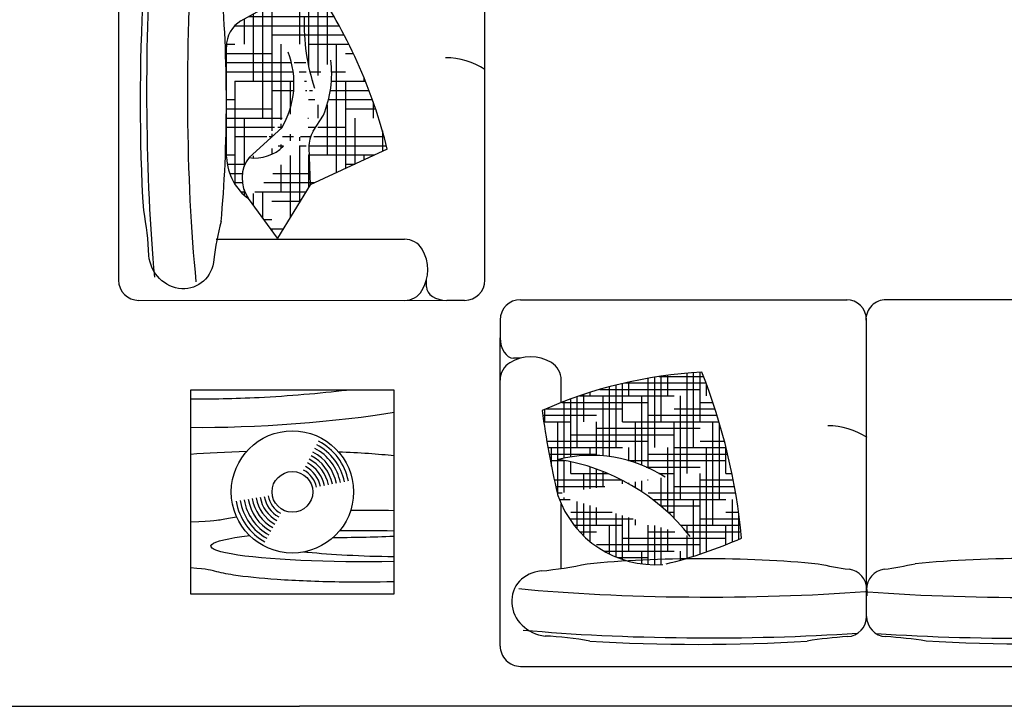
# Model space of a CAD drawing. Units: inches. Extents: x -24 to 1331, y -22 to 784.
# Drawn here: x 397 to 457, y 378 to 420 of the extents above; entities that cross this region are included whole.
import ezdxf

# ---------------------------------------------------------------- set-up
doc = ezdxf.new("R2010")
doc.units = ezdxf.units.IN
doc.header["$LTSCALE"] = 100
doc.header["$MEASUREMENT"] = 0
doc.layers.add('Furniture', color=3, linetype='Continuous')

# ---------------------------------------------------------------- blocks, each defined once
blk = doc.blocks.new('lovesit')
at = {"ltscale": 0.3}
h = blk.add_hatch(dxfattribs=at)
h.set_pattern_fill('HOUND', color=256, scale=0.01, angle=90, style=0)
h.set_pattern_definition([(90, (55.42872922704657, -168.5751582053502), (-0.015875, 0.0635), [0.254, -0.127]), (180, (55.42872922704657, -168.5751582053502), (0.0635, -0.015875), [0.254, -0.127])])
edge = h.paths.add_edge_path()
edge.add_arc((0.72641747161137, -0.6748302117930933), 0.3303450995804081, 146.8211454664038, 194.1567742508304)
edge.add_arc((0.9086693423266752, -0.832825688765908), 0.5084594472284644, 128.0811126174517, 171.2668229742466)
edge.add_arc((0.4123785126629969, -0.5187861951801125), 0.2520940848999826, 289.0696721434992, 364.4657163569951)
edge.add_arc((-0.4103754897098213, -0.7556175237910026), 1.104915375301148, 13.85225785905545, 24.00458824148295)
edge.add_arc((0.7365411469271521, -1.775873803940883), 1.476170270550466, 95.34707035891854, 111.6367375685426)
edge.add_arc((1.282732970148942, -0.3493911669134349), 1.091838492378848, 182.8518513149161, 204.1319566125467)
edge.add_arc((0.0355414264208207, 1.145818836269811), 1.957724424528551, 277.3594691339518, 283.4232696743808)
for p, q in [((0.063963737786878, 0.9010137989763862, 0.0571428569487296), (0.1074418081378781, 0.9010137989763862, 0.0571428569487438)), ((0.8639637369087438, 0.9008277898484849, 0.057142856948736), (0.1074418081378781, 0.9010137989763862, 0.0571428569487438)), ((0.0139637377868667, 0.8510137989763464, 0.057142856948736), (0.0139637377868667, 0.0489137996203581, 0.057142856948736)), ((0.157441808137861, 0.8680885685414594, 0.0195140222497514), (0.157441808137861, 0.8504016344746859, 0.0195140222497514)), ((0.9139637369087552, -0.8488728093119491, 0.057142856948736), (0.9139637369086131, 0.8510137989764033, 0.057142856948736)), ((0.673680108632567, 0.750886139285889, 0.0571428569487228), (0.2112377266843168, 0.7509819596218748, 0.0571428569487011)), ((0.7912757756463407, 0.000939286582998, 0.057142856948736), (0.0639637377283861, 0.000939286582998, 0.057142856948736)), ((0.7250596044619328, 0.0012017030836446, 0.057142856948736), (0.7410620523590694, 0.0012017030814278, 0.057142856948736)), ((0.7250596044619328, 0.0009392865807811, 0.057142856948736), (0.7410620523590694, 0.000939286582998, 0.057142856948736)), ((0.0139637377868667, -0.0469588190838337, 0.057142856948736), (0.0139637377868667, -0.0467728099559324, 0.057142856948736)), ((0.0139637377868667, -0.0469588190838337, 0.057142856948736), (0.0139637377868667, -0.0467728099559324, 0.057142856948736)), ((0.0139637377868667, -0.849058818439822, 0.057142856948736), (0.0139637377868667, -0.0469588190838337, 0.057142856948736)), ((0.2666563544433131, -0.7490154960731132, 0.0571428569487037), (0.2112377266843168, -0.7490269790853503, 0.0571428569487011)), ((0.673680108632567, -0.7489311587493646, 0.0571428569487228), (0.5151871024861521, -0.7489639992797592, 0.0571428569487154)), ((0.1574418081378894, -0.8490588184982855), (0.157441808137861, -0.8661335880049066, 0.0195140222497514)), ((0.063963737786878, -0.8990588184398618, 0.0571428569487296), (0.1074418081378781, -0.8990588184398618, 0.0571428569487438)), ((0.8639637369087438, -0.8988728093119605, 0.057142856948736), (0.1074418081378781, -0.8990588184398618, 0.0571428569487438))]:
    blk.add_line(p, q, dxfattribs=at)
for centre, radius, start, end in [((0.063963737786878, 0.8510137989763535, 0.057142856948736), 0.05, 90.00000000000325, 180), ((0.2113498026498348, 0.8509819299529369, 0.0571428569487011), 0.05, 89.98242843805185, 148.7799576236588), ((0.8639637369086302, 0.8510137989764104, 0.057142856948736), 0.05, 4.0711e-12, 90), ((0.2527293665842762, 0.8259017872374983, 0.0571428569487011), 0.0983867943848485, 148.779957623653, 210.9983264628401), ((8.04873941718e-05, 0.8829125407749672, 0.057142856948736), 0.6847634191490285, 345.1683034396055, 353.0747160774242), ((0.2112530607645908, 0.8009819572705084, 0.0571428569487011), 0.05, 210.998326462842, 269.98242843806), ((1.558904241234529, 0.8150326648617039, 0.057142856948736), 0.7196860435581383, 181.9114037563926, 190.7685564538843), ((0.6868615676695526, 1.844369596963347, 0.057142856948736), 1.360353351178699, 258.5213005911334, 268.6457268223933), ((0.5929181461027042, 0.1431835753373463, 0.057142856948736), 0.2964296958151761, 79.11216210427406, 119.900390885316), ((1.839220137731729, -0.0112268462639662, 0.057142856948736), 1, 170.8690478770384, 176.6072324990006), ((-0.3151867209808472, -0.0918458051528575, 0.057142856948736), 1, 7.815627874655027, 12.2541787697783), ((0.0639637377283861, 0.0490998087480961, 0.057142856948736), 0.0499999999414566, 180, 270), ((0.7250596044534063, 0.0509392865807996, 0.057142856948736), 0.05, 187.8156278746415, 270.0000000097544), ((0.7910604661490765, 0.0509125363258391, 0.057142856948736), 0.05, 270.1799475905873, 356.6072324990124), ((0.0639637377283577, -0.0490607133584575, 0.057142856948736), 0.0499999999414566, 90, 180), ((0.4981502081975009, -0.0944509479281948, 0.057142856948736), 0.1748152135438447, 146.4811119643723, 180.0698984539059), ((0.7250596044534063, -0.0487982969163596, 0.057142856948736), 0.05, 89.99999999024563, 172.1843721253585), ((0.7910776258324006, -0.049060320781976, 0.057142856948736), 0.05, 3.408552952501815, 89.77293644466057), ((-0.3151867209808472, 0.0939867948172974, 0.057142856948736), 1, 347.7458212302217, 352.184372125345), ((1.839220137731729, 0.0133678359284062, 0.057142856948736), 1, 183.4085529525124, 189.1309521229616), ((0.7365411469271521, -1.775873803940883), 1.476170270550466, 95.34707035891854, 111.6367375685426), ((-0.4103754897098213, -0.7556175237910026), 1.104915375301148, 13.85225785905545, 24.00458824148295), ((1.282732970148942, -0.3493911669134349), 1.091838492378848, 182.8518513149161, 204.1319566125467), ((0.9086693423266752, -0.832825688765908), 0.5084594472284644, 128.0811126174517, 171.2668229742466), ((0.72641747161137, -0.6748302117930933), 0.3303450995804081, 146.8211454664038, 194.1567742508304), ((0.4123785126629969, -0.5187861951801125), 0.2520940848999826, 289.0696721434992, 4.465716356995169), ((-0.3151867209893169, -0.8977343619190066, 0.057142856948736), 1, 5.711997288042866, 12.25417876975146), ((1.558904241234529, -0.8128916751972639, 0.057142856948736), 0.719686043558139, 169.2314435461157, 178.0885962436074), ((0.2112530607645908, -0.7990269767339697, 0.0571428569487011), 0.05, 90.01757156194, 149.001673537158), ((0.2527293665842762, -0.8239468067009597, 0.0571428569487011), 0.0983867943848485, 149.0016735371599, 211.220042376347), ((0.0355414264208207, 1.145818836269811), 1.957724424528551, 277.3594691339518, 283.4232696743808), ((0.4784062215873917, -0.7097897574656571), 0.05, 283.4232696743691, 289.0696721435025), ((0.063963737786878, -0.8490588184398149, 0.057142856948736), 0.05, 180, 269.9999999999968), ((0.8639637369087438, -0.848872809311942, 0.057142856948736), 0.05, 270, 4.4782e-12), ((0.2113498026498348, -0.8490269494163982, 0.0571428569487011), 0.05, 211.2200423763412, 270.0175715619481)]:
    blk.add_arc(centre, radius, start, end, dxfattribs=at)
at = {"ltscale": 0.3, "extrusion": (-4.608051005931325e-17, -0.7525766939797698, 0.6585046086994988)}
blk.add_arc((0.1074418081378496, 0.5863261214948707, -0.6404531514088241), 0.05, 5.4414e-12, 90, dxfattribs=at)
at = {"ltscale": 0.3, "extrusion": (4.608051005931325e-17, 0.7525766939797698, 0.6585046086994988)}
blk.add_arc((-0.1074418081378497, 0.5850387578016368, -0.6389818786198457), 0.05, 90, 179.9999999999946, dxfattribs=at)
at = {"ltscale": 0.3, "extrusion": (0, 0, -0.9999999999999998)}
blk.add_ellipse((0.7598433088931813, 0.7872903681088204, 0.057142856948736), major_axis=(-0.03480371342485611, 0.07943395575682358), ratio=0.9107674296176766, start_param=-1.03784273910755, end_param=1.906764832481121, dxfattribs=at)
at = {"ltscale": 0.3}
for centre, major_axis, ratio, start_param, end_param in [((0.6442304877930383, 0.390907843726076, 0.057142856948736), (-0.000157561127468717, 0.7606641536910794), 0.1320875190987541, 4.178543127179022, 5.369204386244754), ((0.744396101657685, 0.3876142804474298, 0.057142856948736), (-0.0001865130306000082, 0.7770101616102698), 0.1293110192608277, 4.225608460095113, 5.340561142566345), ((0.7294174956621191, 0.414014773214582, 0.057142856948736), (-1.495605254882054e-15, -0.536637049894077), 0.1500225035700864, 4.133454189831073, 5.291323770938181), ((0.7794174956621305, -0.4118737835554995, 0.057142856948736), (-5.91962990645805e-15, -0.6121404468683752), 0.1315182392299686, 1.120269841689411, 2.021322811899921), ((0.7598433088931813, -0.7851493784443946, 0.057142856948736), (-0.03480371342485611, -0.07943395575682358), 0.9107674296176766, -1.03784273910755, 1.906764832481121)]:
    blk.add_ellipse(centre, major_axis=major_axis, ratio=ratio, start_param=start_param, end_param=end_param, dxfattribs=at)
at = {"ltscale": 0.3, "extrusion": (0, 0, -1)}
for centre, major_axis, ratio, start_param, end_param in [((0.7794174956621305, 0.4140147732199253, 0.057142856948736), (-5.84466679839138e-15, 0.6121404468683752), 0.1315182392299686, 1.120269841689411, 2.021322811899921), ((0.6442304877930383, -0.3887668540616502, 0.057142856948736), (-0.0001575611274688102, -0.7606641536910794), 0.1320875190987541, 4.178543127179022, 5.369204386244754), ((0.7294174956621191, -0.4018737835501938, 0.057142856948736), (-9.323021373216969e-15, 0.5183599454615692), 0.1553122197007091, 4.133454189831171, 5.291323770938279)]:
    blk.add_ellipse(centre, major_axis=major_axis, ratio=ratio, start_param=start_param, end_param=end_param, dxfattribs=at)
at = {"ltscale": 0.3, "extrusion": (0, 0, -0.9999999999999999)}
blk.add_ellipse((0.744396101657685, -0.3854732907830041, 0.057142856948736), major_axis=(-0.0001865130306001034, -0.7770101616102698), ratio=0.1293110192608277, start_param=4.225608460095113, end_param=5.340561142566345, dxfattribs=at)
blk = doc.blocks.new('sofa')
at = {"ltscale": 0.3}
h = blk.add_hatch(dxfattribs=at)
h.set_pattern_fill('HOUND', color=256, scale=0.01, style=0)
h.set_pattern_definition([(0, (-168.9849358668301, -55.40766173850885), (0.0635, 0.015875), [0.254, -0.127]), (90, (-168.9849358668301, -55.40766173850885), (-0.015875, -0.0635), [0.254, -0.127])])
edge = h.paths.add_edge_path()
edge.add_arc((-1.084607873273029, -0.7053499830736385), 0.3303450995804081, 56.82114546640376, 104.1567742508301)
edge.add_arc((-1.242603350245844, -0.8876018537889436), 0.5084594472284644, 38.08111261745235, 81.26682297424637)
edge.add_arc((-0.9285638566600483, -0.3913110241252724), 0.2520940848999826, 199.0696721434992, 274.4657163569951)
edge.add_arc((-1.165395185270938, 0.4314429782475528), 1.104915375301148, 283.8522578590554, 294.0045882414828)
edge.add_arc((-2.185651465420818, -0.7154736583894348), 1.476170270550466, 5.347070358918131, 21.63673756854303)
edge.add_arc((-0.7591688283933706, -1.261665481611217), 1.091838492378848, 92.85185131491599, 114.131956612547)
edge.add_arc((0.7360411747898752, -0.014473937883082), 1.957724424528551, 187.3594691339521, 193.4232696743806)
h = blk.add_hatch(dxfattribs=at)
h.set_pattern_fill('HOUND', color=256, scale=0.0142651067148935, style=0)
h.set_pattern_definition([(0, (-235.6850277058384, -79.79886230411702), (0.0905834276395739, 0.0226458569098935), [0.3623337105582958, -0.1811668552791479]), (90, (-235.6850277058384, -79.79886230411702), (-0.0226458569098935, -0.0905834276395739), [0.3623337105582958, -0.1811668552791479])])
edge = h.paths.add_edge_path()
edge.add_arc((1.255354731073993, -1.437234031737752), 1.232380374123408, 103.7123412209099, 124.839929117309)
edge.add_line((0.5513134667459099, -0.4257562590467998), (0.6485712904480181, -0.5992557460855679))
edge.add_ellipse((0.7117925731720618, -0.5684879317907132), major_axis=(-0.07132553357446768, 2.502941670124745e-12), ratio=0.9317587828040707, start_angle=25.95073317532181, end_angle=90.00000000000254)
edge.add_line((0.7117925731697312, -0.6349461241368957), (0.9827972767180881, -0.634946124146424))
edge.add_ellipse((0.972618401281693, -0.5278583063886728), major_axis=(-0.1281269978835906, 4.49653355976855e-12), ratio=0.8384443469531668, start_angle=95.42974622641069, end_angle=154.7609452907788)
edge.add_line((1.084303723607832, -0.5805064452710127), (1.181934771876087, -0.5095382250709974))
edge.add_line((1.181934771876172, -0.5095382250709903), (1.050707260161033, -0.4293989868448094))
edge.add_line((1.050707260161033, -0.4293989868448094), (0.9632221585399918, -0.2399788598595052))
edge = h.paths.add_edge_path(flags=16)
edge.add_arc((0.6552018842044447, 0.0565340936115888), 0.500772550184841, 268.1228663926325, 288.4601040098695)
edge.add_arc((0.8862663336544756, -0.564937189081661), 0.0987371958527802, 351.7460141424204, 405.1248439018739)
edge.add_arc((0.8020508874086829, -0.6802787265583277), 0.2113692091998556, 58.96079403981385, 111.4061889415025)
edge.add_arc((0.7773164583117307, -0.6439430966607702), 0.2675607929630658, 67.57536157251555, 97.04303425918017)
edge.add_ellipse((1.037872711320603, -0.5399378630373236), major_axis=(-0.07082314605614608, -0.008450664020793015), ratio=0.7872923586450055, start_angle=29.20908507512642, end_angle=132.0506244116395)
edge.add_arc((0.9570898786134876, -0.3610541934141054), 0.0713255335744677, 238.0124369345996, 271.8463097188508)
edge.add_line((0.9110380282742483, -0.499174486619772), (0.9839807506044451, -0.5791120458711134))
edge.add_line((0.9193062349741865, -0.4215498793183059), (0.8793823163919683, -0.3966146944394069))
edge.add_line((0.9593878879468889, -0.4323426980469378), (1.050707260161033, -0.4293989868448094))
for p, q in [((-1.282192056431342, 2.13e-14), (-0.4800920570753533, 2.13e-14)), ((-0.4800920570753533, 2.13e-14), (-0.479906047947452, 2.13e-14)), ((-0.4800920570753533, 2.13e-14), (-0.479906047947452, 2.13e-14)), ((0.3821939514670873, 2.13e-14), (-0.3821939514670589, -2.13e-14)), ((-0.380092057192428, 2.13e-14), (0.3821939514670873, 2.13e-14)), ((0.3821939514670873, 2.13e-14), (0.382379960594875, 2.13e-14)), ((0.3821939514670873, 2.13e-14), (0.382379960594875, 2.13e-14)), ((0.3821939514670873, 2.13e-14), (0.382379960594875, 2.13e-14)), ((1.284293950706001, 2.13e-14), (0.4821939513500126, 2.13e-14)), ((-1.332192056431381, -0.0499999999999758), (-1.332192056431381, -0.0934780703509688)), ((-0.4321939514085216, -0.7773120378594385), (-0.4321939514085216, -0.0499999999414769)), ((0.4341929346517475, -0.7772537620008748), (0.4323799605363945, -0.0499999999414413)), ((1.334293950706041, -0.0499999999999758), (1.334293950706041, -0.0934780703509688)), ((-1.33200604730348, -0.8499999991218559), (-1.332192056431381, -0.0934780703509688)), ((1.334107941578139, -0.8499999991218559), (1.334293950706041, -0.0934780703509688)), ((-1.282192056489805, -0.1434780703509801, -0.057142856948736), (-1.299266825996426, -0.1434780703509659, -0.0376288346989846)), ((1.301368720271114, -0.1434780703509659, -0.0376288346989846), (1.28368178620434, -0.1434780703509659, -0.0376288346989846)), ((-1.182148237882387, -0.2550872618049027), (-1.18216021707687, -0.1972739888974289)), ((1.184166291015543, -0.659716370845679), (1.184262111351529, -0.1972739888974289)), ((0.9632221585399918, -0.2399788598595052, -0.0815148952367649), (1.050707260161033, -0.4293989868448094, -0.0815148952367649)), ((-1.182064396740884, -0.659716370845679), (-1.182116951704614, -0.4060787439807214)), ((0.9193062349741865, -0.4215498793183059, -0.0815148952367649), (0.8793823163919683, -0.3966146944394069, -0.0815148952367649)), ((0.6485712904480181, -0.5992557460855679, -0.0139074492278152), (0.5513134667459099, -0.4257562590467998, -0.0815148952367649)), ((0.9593878879468889, -0.4323426980469378, -0.0815148952367649), (1.050707260161033, -0.4293989868448094, -0.0815148952367649)), ((1.050707260161033, -0.4293989868448094, -0.0815148952367649), (1.181934771876172, -0.5095382250709903, -0.0815148952367649)), ((0.9110380282742483, -0.499174486619772, -0.0663533131618181), (0.9839807506044451, -0.5791120458711134, -0.0457789649604316)), ((1.181934771876087, -0.5095382250709974, -0.0815148952367649), (1.084303723607832, -0.5805064452710127, -0.0353856874488135)), ((1.181934771876172, -0.5095382250709903, -0.0815148952367649), (1.181934771876172, -0.5095382250709903, -0.0815148952367649)), ((0.9827972767180881, -0.634946124146424), (0.7117925731697312, -0.6349461241368957)), ((-0.4319315349078749, -0.7110958666750449), (-0.4319315349100918, -0.7270983145721814)), ((0.4342194383104356, -0.7110958666750449), (0.4342194383126525, -0.7270983145721814)), ((-1.282006047303469, -0.899999999121853), (1.284293950706058, -0.8999999991217322))]:
    blk.add_line(p, q, dxfattribs=at)
for centre, radius, start, end in [((-1.282192056431342, -0.0499999999999758), 0.05, 90, 179.9999999999967), ((0.9135552888478173, -0.0965350329671324), 0.1748152135438447, 146.4811119643723, 180.0698984539059), ((1.284293950706001, -0.0499999999999758), 0.05, 3.2569e-12, 90), ((-0.4821939513499842, -0.0499999999414769), 0.0499999999414566, 0, 90), ((-0.3821939514670589, -0.0499999999414769), 0.0499999999414566, 90, 180), ((0.3823799605948182, -0.049999999941484), 0.0499999999414566, 0, 90), ((0.4823799604777435, -0.049999999941484), 0.0499999999414566, 90, 180), ((-1.257080044692486, -0.2387656287973954), 0.0983867943848485, 59.00167353715938, 121.2200423763463), ((1.259181938967146, -0.2387656287973954), 0.0983867943848485, 58.77995762365373, 120.9983264628406), ((-1.282160187407925, -0.197386064862954), 0.05, 121.2200423763406, 180.0175715619482), ((-1.232160214725496, -0.1972893229777171), 0.05, 0.0175715619400155, 59.00167353715756), ((1.234262109000156, -0.1972893229777171), 0.05, 120.9983264628424, 179.98242843806), ((1.284262081682584, -0.197386064862954), 0.05, 359.9824284380518, 58.77995762365937), ((-0.7591688283933706, -1.261665481611217, -0.057142856948736), 1.091838492378848, 92.85185131491535, 114.1319566125469), ((-2.185651465420818, -0.7154736583894348, -0.057142856948736), 1.476170270550466, 5.347070358918109, 21.6367375685428), ((1.255354731073993, -1.437234031737752, -0.0815148952367649), 1.232380374123408, 103.7123412209099, 124.839929117309), ((0.7360411747898752, -0.014473937883082, -0.057142856948736), 1.957724424528551, 187.3594691339523, 193.4232696743806), ((-0.5275841859197214, -0.48418647041062), 0.1748152135438447, 56.48111196437158, 90.06989845390673), ((-1.084607873273029, -0.7053499830736385, -0.057142856948736), 0.3303450995804081, 56.82114546640429, 104.1567742508299), ((-1.242603350245844, -0.8876018537889436, -0.057142856948736), 0.5084594472284644, 38.0811126174526, 81.26682297424571), ((0.7773164583117307, -0.6439430966607702, -0.0815148952367649), 0.2675607929630658, 67.57536157251555, 97.04303425918017), ((1.41123635897182, -0.6728978298826789), 1.360353351178699, 168.5213005911338, 178.6457268223929), ((-0.2899496626541804, -0.5789544083158304), 0.2964296958151761, 349.1121621042739, 29.90039088531687), ((0.6552018842044447, 0.0565340936115888, -0.0815148952367649), 0.500772550184841, 268.1228663926325, 288.4601040098695), ((0.9570898786134876, -0.3610541934141054, -0.0815148952367649), 0.0713255335744677, 238.0124369345996, 271.8463097188508), ((-1.119567418945593, -0.4573387330496743, -0.057142856948736), 0.05, 193.4232696743688, 199.0696721435031), ((0.8020508874086829, -0.6802787265583277, -0.0663533131618181), 0.2113692091998556, 58.96079403981385, 111.4061889415025), ((0.8862663336544756, -0.564937189081661, -0.0815148952367649), 0.0987371958527802, 351.7460141424204, 45.12484390187389), ((-1.330867599910533, 0.329150458776212), 1, 275.7119972880428, 282.2541787697511), ((-0.3391464431742293, 0.3291504587677281), 1, 257.7458212302222, 262.1843721253451), ((-0.5247166266633769, 0.3291504587677281), 1, 277.8156278758581, 282.2541787697779), ((0.5270045323539421, 0.3291504709425155), 1.000000012373236, 257.7458212504891, 262.1843720891258), ((0.3414343465767899, 0.3291504587677281), 1, 277.8156278746549, 282.2541787697779), ((1.316192692504615, 0.0138832503927091), 0.6847634191490285, 255.1683034396057, 263.0747160774239), ((-0.4819315349078863, -0.7110958666665326), 0.05, 359.9999999902456, 82.18437212535821), ((-0.3819315349078636, -0.7110958666635341), 0.05, 97.8156278758565, 179.9999999902375), ((0.3842194383104243, -0.7110958666635341), 0.05, 9.7625218e-09, 82.18437212414351), ((0.484219438310447, -0.7110958666665326), 0.05, 97.81562787464178, 180.0000000097544), ((0.3841490914916506, -0.7633725490380527), 0.05, 293.2720309737893, 0.1799475905629451), ((-0.4821935587735027, -0.7771138880455126), 0.05, 273.4085529525009, 359.7729364446606), ((-0.3821926505341651, -0.7770828604803341), 0.05, 179.7729364446443, 266.6200435778148), ((0.4841926880554865, -0.7770967283621957), 0.05, 180.1799475905874, 266.607232499012), ((-1.246024913188791, -1.544940503447634), 0.719686043558139, 79.23144354611622, 88.08859624360657), ((-0.4197654020631205, -1.825256399944834), 1, 93.40855295251238, 99.13095212296243), ((-0.4440976677805679, -1.825256399948202), 1, 80.86904787703595, 86.6200435778067), ((0.446385571188074, -1.825256399944834), 1, 93.40429685457876, 99.13095212296243), ((0.4220533054656812, -1.825256399944834), 1, 80.86904787703757, 86.60723249900059), ((1.248312816591351, -1.544940503447634), 0.7196860435581383, 91.91140375639343, 100.7685564538838), ((-1.282006047303469, -0.8499999991218559), 0.05, 180, 270.0000000000049), ((1.284293950706058, -0.8499999991217351), 0.05, 270.0000000000032, 0)]:
    blk.add_arc(centre, radius, start, end, dxfattribs=at)
at = {"ltscale": 0.3, "extrusion": (0.7525766939797698, 0, 0.6585046086994988)}
blk.add_arc((-0.0934780703509688, 0.8272546088329538, -1.002576693575243), 0.05, 90, 179.9999999999949, dxfattribs=at)
at = {"ltscale": 0.3, "extrusion": (-0.7525766939797698, 0, 0.6585046086994988)}
blk.add_arc((0.0934780703509688, 0.8286387158998244, -1.004158530219592), 0.05, 5.1711e-12, 90, dxfattribs=at)
at = {"ltscale": 0.3, "extrusion": (-0.0730525115322324, 0.6122369415332735, 0.7872923586450057)}
blk.add_arc((-0.9665904157160525, 0.4749796265705, -0.4624774822002505), 0.0713255335744677, 35.38015342414523, 125.3801534241085, dxfattribs=at)
at = {"ltscale": 0.3, "extrusion": (1.274105907907837e-11, 0.3630779126681719, 0.9317587828040707)}
blk.add_arc((-0.7117925731920111, 0.520291094174224, -0.2305349133993175), 0.0713255335744677, 27.57859700501873, 90.00000000000232, dxfattribs=at)
at = {"ltscale": 0.3, "extrusion": (1.912597184152482e-11, 0.5449872265129501, 0.8384443469531668)}
blk.add_arc((-0.9726184013002178, 0.4046449539416966, -0.3460375271649014), 0.1281269978835906, 94.55658702677562, 150.6540746288737, dxfattribs=at)
at = {"ltscale": 0.3, "extrusion": (0, 0, -1)}
for centre, major_axis, ratio, start_param, end_param in [((-0.8350070215417134, -0.7154537578752382), (0.5183599454615692, 9.35476071735593e-15), 0.1553122197007091, 4.133454189831171, 5.291323770938279), ((-0.8219000920531698, -0.630266750006129), (-0.7606641536910794, 0.0001575611274687636), 0.1320875190987541, 4.178543127179022, 5.369204386244754), ((0.8472949249495798, -0.7654537578752354), (0.6121404468683752, 5.882148352424716e-15), 0.1315182392299686, 1.120269841689411, 2.021322811899921)]:
    blk.add_ellipse(centre, major_axis=major_axis, ratio=ratio, start_param=start_param, end_param=end_param, dxfattribs=at)
at = {"ltscale": 0.3}
for centre, major_axis, ratio, start_param, end_param in [((0.001143951704023, -0.7154537578752382), (0.5731912587590932, 7.926086331925532e-15), 0.1404550967993938, 0.9918615362411631, 2.149731117348271), ((0.8472949249442365, -0.7154537578752382), (-0.536637049894077, 1.462746797832215e-15), 0.1500225035700865, 4.133454189831073, 5.291323770938181), ((-1.218282616435914, -0.7458795711062791), (-0.07943395575682358, 0.03480371342485611), 0.9107674296176766, -1.03784273910755, 1.906764832481121), ((0.001143951706041, -0.6302708119172635), (-0.8475978531339143, 2.941180543359196e-14), 0.1185343591181732, 1.038521723517627, 2.103070930058397), ((0.8241879954557305, -0.630266750006129), (0.7606641536910794, 0.0001575611274687636), 0.1320875190987541, 4.178543127179022, 5.369204386244754), ((0.0012183571371907, -0.7304380480145767), (-0.8794211246463506, 6.798270825671606e-07), 0.1142450022757114, 1.085883698571426, 2.055259443610619), ((-0.0432983992119773, -0.7653185534029632), (0.5387508137851078, 0.00123400146332608), 0.1497386840179317, 4.245966600364638, 5.691283970074965), ((0.8208944321770844, -0.7304323638707757), (0.7770101616102699, 0.0001865130306000558), 0.1293110192608277, 4.225608460095113, 5.340561142566345), ((-0.8450070215470191, -0.7654537578752354), (-0.6121404468683752, 5.882148352424716e-15), 0.1315182392299686, 1.120269841689411, 2.021322811899921)]:
    blk.add_ellipse(centre, major_axis=major_axis, ratio=ratio, start_param=start_param, end_param=end_param, dxfattribs=at)
at = {"ltscale": 0.3, "extrusion": (0, 0, -0.9999999999999998)}
blk.add_ellipse((1.220570519838475, -0.7458795711062791), major_axis=(0.07943395575682358, 0.03480371342485611), ratio=0.9107674296176766, start_param=-1.03784273910755, end_param=1.906764832481121, dxfattribs=at)
at = {"ltscale": 0.3, "extrusion": (0, 0, -0.9999999999999999)}
blk.add_ellipse((-0.8186065287745237, -0.7304323638707757), major_axis=(-0.7770101616102699, 0.0001865130306000558), ratio=0.1293110192608277, start_param=4.225608460095113, end_param=5.340561142566345, dxfattribs=at)
blk = doc.blocks.new('mesa.madera.50x50.c.lampara')
at = {"ltscale": 0.3}
for p, q in [((0.25, 0.25), (-0.25, 0.25)), ((-0.25, 0.25), (-0.25, -0.25)), ((0.25, -0.25), (0.25, 0.25)), ((-0.25, -0.25), (0.25, -0.25))]:
    blk.add_line(p, q, dxfattribs=at)
for radius in [0.15, 0.05]:
    blk.add_circle((0, 0), radius, dxfattribs=at)
for centre, radius, start, end in [((0, 7.1e-15), 0.14, 100.9670172051747, 152.7090343377893), ((0, 7.1e-15), 0.13, 100.9670172051747, 152.7090343377886), ((0, 7.1e-15), 0.12, 100.9670172051747, 152.7090343377868), ((0, 7.1e-15), 0.11, 100.9670172051731, 152.7090343377861), ((0, 7.1e-15), 0.1, 100.9670172051747, 152.709034337785), ((0, 7.1e-15), 0.09, 100.9670172051731, 152.7090343377828), ((0, 7.1e-15), 0.08, 100.9670172051747, 152.7090343377802), ((0, 7.1e-15), 0.07, 100.9670172051731, 152.709034337778), ((0, 7.1e-15), 0.06, 100.9670172051747, 152.7090343377733), ((0, 0), 0.06, 279.4629848521597, 331.2050019847583), ((0, 0), 0.07, 279.4629848521563, 331.2050019847608), ((0, 0), 0.08, 279.462984852153, 331.2050019847583), ((0, 0), 0.09, 279.4629848521513, 331.2050019847604), ((0, 0), 0.1, 279.4629848521497, 331.2050019847583), ((0, 0), 0.11, 279.4629848521481, 331.2050019847604), ((0, 0), 0.12, 279.4629848521464, 331.2050019847583), ((0, 0), 0.13, 279.4629848521464, 331.2050019847601), ((0, 0), 0.14, 279.4629848521448, 331.2050019847583)]:
    blk.add_arc(centre, radius, start, end, dxfattribs=at)
blk.add_ellipse((-0.2041151742047305, -0.0229844421237431), major_axis=(0.02483941324014028, -0.3704249230733616), ratio=0.1039471001859698, start_param=0.9041804937903481, end_param=2.392345807639988, dxfattribs=at)
at = {"ltscale": 0.3, "extrusion": (0, 0, -1)}
for centre, start_param, end_param in [((-0.0625112423200562, -0.0182420325206181), 1.932206091770659, 2.378242861679225), ((0.133037834040806, 0.1710609684931867), 7.705633845379618, 8.065165414277676), ((0.133037834040806, 0.1710609684931867), 4.501205200081497, 7.015980655872765), ((-0.0625112423200562, -0.0182420325206181), 0.8966220806039399, 1.315671967288678)]:
    blk.add_ellipse(centre, major_axis=(2.273217251304396e-17, -0.3712568114984833), ratio=0.1039471001859698, start_param=start_param, end_param=end_param, dxfattribs=at)
at = {"ltscale": 0.3}
for points in [[(0.0446546827975283, 0.1431990199137303), (0.044412203040423, 0.1785061984607594), (0.0446760691342831, 0.2141612278145359), (0.045430465276354, 0.2488829032932287)], [(0.1122632072240037, 0.0994835278012474), (0.111227667010354, 0.1452998028699497), (0.1109941545878996, 0.1972400564046595), (0.1084210139052857, 0.2488829032932216)]]:
    blk.add_open_spline(points, degree=3, dxfattribs=at)
for points, knots in [([(0.159487316430841, 0.248882903293314), (0.158314445650575, 0.1697796256067363), (0.1544907087235003, 0.0942315755718184), (0.1482715367479557, 0.0343086751257928), (0.1478862882420628, 0.0307732474992974), (0.1474917532729023, 0.0273163452342402)], [4.848944931633842, 4.848944931633842, 4.848944931633842, 4.848944931633842, 5.497012740566682, 5.497012740566682, 5.538562606551753, 5.538562606551753, 5.538562606551753, 5.538562606551753]), ([(0.2207740667060705, 0.2488829032932145), (0.2217393655178341, 0.2047644236312678), (0.2218885268595159, 0.1590690761545659), (0.2203351414881922, 0.0606968992838759), (0.2182585149107297, 0.0086546759650972), (0.2122406817377112, -0.0788787454415214), (0.2085208267795622, -0.1153267819445531), (0.2012293594208643, -0.162480667883294), (0.1982492307137704, -0.1776037417155507), (0.1923085380427665, -0.1986456320087626), (0.1901247641588952, -0.2056565335970575), (0.1864015751869488, -0.25)], [4.504170784281119, 4.504170784281119, 4.504170784281119, 4.504170784281119, 4.863149172339549, 4.863149172339549, 5.296725618751911, 5.296725618751911, 5.691344202984237, 5.691344202984237, 5.930407290908688, 5.930407290908688, 6.069164438341108, 6.069164438341108, 6.069164438341108, 6.069164438341108]), ([(-0.2284872361415182, -0.2489749856833043), (-0.2277885750659152, -0.2012673283456365), (-0.2290285266292358, -0.1429131086977691), (-0.2357870873104844, -0.0091114627895195), (-0.2422942392140897, 0.067141550236812), (-0.2500000000042064, 0.1328403195376779)], [0.9041804937903484, 0.9041804937903484, 0.9041804937903484, 0.9041804937903484, 1.413479313773436, 1.413479313773436, 2.022900708179762, 2.022900708179762, 2.022900708179762, 2.022900708179762]), ([(0.0737514483378732, -0.25), (0.071235557349155, -0.1907716382842963), (0.0693665639637686, -0.1829731324489359), (0.0650741975767062, -0.1631479859312392), (0.062928689942396, -0.1507924277810204), (0.0609546030253227, -0.1370566903512085)], [0.3065899070561809, 0.3065899070561809, 0.3065899070561809, 0.3065899070561809, 0.4476015093251239, 0.4476015093251239, 0.6253478777511647, 0.6253478777511647, 0.6253478777511647, 0.6253478777511647])]:
    blk.add_open_spline(points, degree=3, knots=knots, dxfattribs=at)
blk = doc.blocks.new('A$C54D26829')
for name, p in [('lovesit', (3.370863195986949, 1.836414314716777)), ('sofa', (2.052264037461846, 0.899999998231273, 0.057142856948736)), ('mesa.madera.50x50.c.lampara', (3.856629970707679, 0.4271437170311927, 0.0571428569487399))]:
    blk.add_blockref(name, p)

msp = doc.modelspace()

# ---------------------------------------------------------------- linework, layer by layer
for p in [(311.9999999999999, 378.0000000000001), (582, 378.0000000000001)]:
    msp.add_line(p, (414.0000000000002, 378.0000000000001))

# ---------------------------------------------------------------- block references
at = {"layer": 'Furniture', "xscale": 25, "yscale": 25, "zscale": 25, "rotation": 270}
msp.add_blockref('A$C54D26829', (402.8771756721837, 487.5698178794428, -1.371428566769757), dxfattribs=at)

doc.saveas('drawing.dxf')
